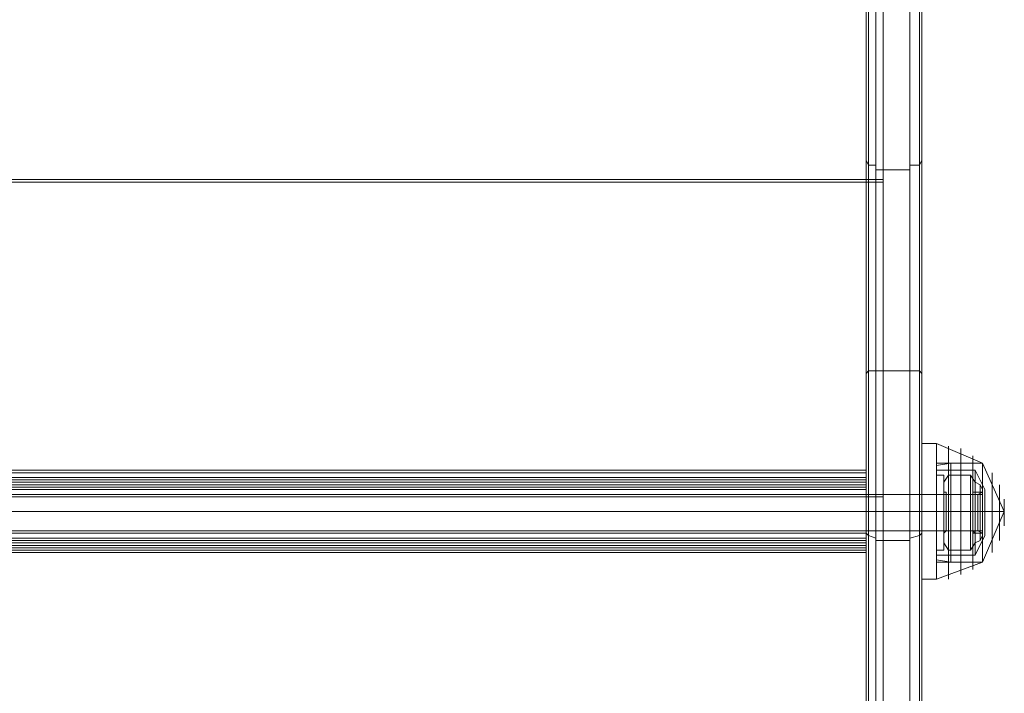
# Model space of a CAD drawing. Units: millimetres. Extents: x -1846 to 4031, y -3976 to 4249.
# Drawn here: x 1350 to 1612, y -1709 to -1529 of the extents above; entities that cross this region are included whole.
import ezdxf

# ---------------------------------------------------------------- set-up
doc = ezdxf.new("R2010")
doc.units = ezdxf.units.MM

# ---------------------------------------------------------------- blocks, each defined once
blk = doc.blocks.new('WMF0')
at = {"color": 1, "lineweight": 0}
for points in [[(4141.32, -4167.41), (4141.32, -4070.13), (4141.32, -3981.88)], [(4141.32, -3982.52), (4141.32, -4070.46), (4141.32, -4167.73)], [(4143.57, -3981.88), (4143.57, -4070.13), (4143.57, -4167.41)], [(4143.57, -4167.73), (4143.57, -4070.46), (4143.57, -3982.52)], [(4142.61, -4045.65), (4142.61, -4141.32), (4142.61, -4245.68)], [(4147.12, -4245.68), (4147.12, -4141.32), (4147.12, -4045.65)], [(4141.32, -4245.68), (4141.32, -4141.64), (4141.32, -4046.62)], [(4141.64, -4045.98), (4141.64, -4141.32), (4141.64, -4245.68)], [(4148.41, -4045.98), (4148.41, -4141.32), (4148.41, -4245.68)], [(4148.73, -4046.62), (4148.73, -4141.64), (4148.73, -4245.68)], [(4141.32, -4118.77), (4141.32, -4214.76), (4141.32, -4319.12)], [(4148.73, -4319.12), (4148.73, -4214.76), (4148.73, -4118.77)], [(4141.64, -4319.12), (4141.64, -4215.08), (4141.64, -4119.42)], [(4142.61, -4319.12), (4142.61, -4215.4), (4142.61, -4119.74)], [(4147.12, -4119.74), (4147.12, -4215.4), (4147.12, -4319.12)], [(4148.41, -4319.12), (4148.41, -4215.08), (4148.41, -4119.42)], [(4142.61, -4165.48), (4141.64, -4165.48), (4141.32, -4164.83)], [(4148.73, -4164.83), (4148.41, -4165.48), (4147.12, -4165.48)], [(4142.61, -4166.12), (4147.12, -4166.12)], [(4141.32, -4335.23), (4141.32, -4167.41)], [(4141.32, -4167.41), (4143.57, -4167.41)], [(4141.32, -4167.41), (4143.57, -4167.41)], [(4143.57, -4167.41), (4143.57, -4335.23)], [(4141.32, -4167.73), (4141.32, -4335.23)], [(4141.32, -4167.73), (4143.57, -4167.73)], [(4141.32, -4167.73), (4143.57, -4167.73)], [(4143.57, -4335.23), (4143.57, -4167.73)], [(4142.61, -4192.86), (4141.64, -4192.86), (4141.32, -4193.18)], [(4142.61, -4192.86), (4147.12, -4192.86)], [(4148.73, -4193.18), (4148.41, -4192.86), (4147.12, -4192.86)], [(4141.32, -4209.28), (4141.32, -4209.93), (4141.32, -4211.54), (4141.32, -4213.47), (4141.32, -4214.12)], [(4141.32, -4213.47), (4141.32, -4211.54), (4141.32, -4209.93), (4141.32, -4209.28)], [(4141.32, -4209.28), (4148.73, -4209.28)], [(4141.32, -4209.28), (4143.57, -4209.28)], [(4148.73, -4209.28), (4148.73, -4209.93), (4148.73, -4211.54), (4148.73, -4213.47), (4148.73, -4214.12)], [(4148.73, -4213.47), (4148.73, -4211.54), (4148.73, -4209.93), (4148.73, -4209.28)], [(4141.32, -4209.61), (4143.57, -4209.61)], [(4141.32, -4211.54), (4148.73, -4211.54)], [(4141.32, -4211.54), (4148.73, -4211.54)], [(4141.32, -4214.12), (4148.73, -4214.12)], [(4142.61, -4215.08), (4141.64, -4214.76), (4141.32, -4214.44)], [(4148.73, -4214.44), (4148.41, -4214.76), (4147.12, -4215.08)], [(4142.61, -4215.4), (4147.12, -4215.4)]]:
    blk.add_lwpolyline(points, dxfattribs=at)
at = {"color": 253, "lineweight": 0}
for points in [[(4143.57, -3981.88), (4143.57, -4070.13), (4143.57, -4167.41)], [(4143.57, -4167.73), (4143.57, -4070.46), (4143.57, -3982.52)], [(3913.91, -4335.23), (3913.91, -4167.41), (4143.57, -4167.41)], [(3913.91, -4167.41), (4143.57, -4167.41)], [(4143.57, -4167.41), (4143.57, -4335.23)], [(3913.91, -4167.73), (4143.57, -4167.73)], [(3913.91, -4167.73), (4143.57, -4167.73)], [(4143.57, -4335.23), (4143.57, -4167.73)], [(3916.17, -4206.06), (4141.32, -4206.06)], [(3916.17, -4206.06), (4141.32, -4206.06)], [(3916.17, -4206.39), (4141.32, -4206.39)], [(4141.32, -4207.35), (4141.32, -4206.06)], [(4141.32, -4206.06), (4141.32, -4206.39), (4141.32, -4207.03)], [(4150.66, -4216.69), (4150.66, -4215.08), (4150.66, -4211.54), (4150.66, -4208), (4150.66, -4206.71)], [(4150.66, -4206.71), (4151.63, -4206.71)], [(4151.63, -4206.71), (4151.63, -4208), (4151.63, -4211.54), (4151.63, -4215.08), (4151.63, -4216.69)], [(4151.63, -4215.08), (4151.63, -4211.54), (4151.63, -4208), (4151.63, -4206.71)], [(3916.17, -4207.03), (4141.32, -4207.03)], [(3916.17, -4207.35), (4141.32, -4207.35)], [(3916.17, -4207.35), (4141.32, -4207.35)], [(3916.17, -4207.35), (4141.32, -4207.35)], [(3916.17, -4207.35), (4141.32, -4207.35)], [(3916.17, -4207.67), (4141.32, -4207.67)], [(3916.17, -4208), (4141.32, -4208)], [(3916.17, -4208), (4141.32, -4208)], [(3916.17, -4208), (4141.32, -4208)], [(4141.32, -4207.03), (4141.32, -4215.08)], [(4141.32, -4208.32), (4141.32, -4207.67), (4141.32, -4207.35)], [(4141.32, -4208), (4141.32, -4207.35)], [(4141.32, -4207.35), (4141.32, -4208)], [(4141.32, -4209.28), (4141.32, -4208.64), (4141.32, -4208)], [(4141.32, -4208), (4141.32, -4214.12)], [(4150.66, -4208), (4150.66, -4211.54), (4150.66, -4215.08), (4150.66, -4216.69)], [(4156.78, -4209.28), (3900.71, -4209.28)], [(3913.91, -4209.28), (4143.57, -4209.28)], [(3916.17, -4208.32), (4141.32, -4208.32)], [(3916.17, -4208.32), (4141.32, -4208.32)], [(3916.17, -4208.64), (4141.32, -4208.64)], [(3916.17, -4209.28), (4141.32, -4209.28)], [(4141.32, -4216.37), (4141.32, -4208.32)], [(4141.32, -4215.08), (4141.32, -4209.28)], [(4150.66, -4209.28), (4150.66, -4209.93), (4150.66, -4211.54), (4150.66, -4213.47), (4150.66, -4214.12)], [(4150.66, -4213.47), (4150.66, -4211.54), (4150.66, -4209.93), (4150.66, -4209.28)], [(4150.66, -4209.28), (4151.63, -4209.28)], [(4151.63, -4214.12), (4151.63, -4213.47), (4151.63, -4211.54), (4151.63, -4209.93), (4151.63, -4209.28)], [(4156.78, -4209.28), (4156.78, -4209.93), (4156.78, -4211.54), (4156.78, -4213.47), (4156.78, -4214.12)], [(4156.78, -4213.47), (4156.78, -4211.54), (4156.78, -4209.93), (4156.78, -4209.28)], [(3913.91, -4209.61), (4143.57, -4209.61)], [(4151.63, -4209.93), (4151.63, -4211.54), (4151.63, -4213.47), (4151.63, -4214.12)], [(4156.78, -4211.54), (3900.71, -4211.54)], [(4156.78, -4211.54), (3900.71, -4211.54)], [(4150.66, -4211.54), (4151.63, -4211.54)], [(4150.66, -4211.54), (4151.63, -4211.54)], [(4150.66, -4211.54), (4151.63, -4211.54)], [(4150.66, -4211.54), (4151.63, -4211.54)], [(4156.78, -4214.12), (3900.71, -4214.12)], [(3916.17, -4214.12), (4141.32, -4214.12)], [(3916.17, -4214.44), (4141.32, -4214.44)], [(4141.32, -4214.12), (4141.32, -4214.76), (4141.32, -4215.08)], [(4150.66, -4214.12), (4151.63, -4214.12)], [(3916.17, -4215.08), (4141.32, -4215.08)], [(3916.17, -4215.08), (4141.32, -4215.08)], [(3916.17, -4215.08), (4141.32, -4215.08)], [(3916.17, -4215.08), (4141.32, -4215.08)], [(3916.17, -4215.4), (4141.32, -4215.4)], [(3916.17, -4215.73), (4141.32, -4215.73)], [(3916.17, -4215.73), (4141.32, -4215.73)], [(3916.17, -4216.05), (4141.32, -4216.05)], [(3916.17, -4216.05), (4141.32, -4216.05)], [(3916.17, -4216.05), (4141.32, -4216.05)], [(4141.32, -4215.08), (4141.32, -4215.73), (4141.32, -4216.05)], [(4141.32, -4215.08), (4141.32, -4216.05)], [(4141.32, -4216.05), (4141.32, -4215.73), (4141.32, -4215.08)], [(4141.32, -4216.05), (4141.32, -4217.01)], [(3916.17, -4216.37), (4141.32, -4216.37)], [(3916.17, -4216.69), (4141.32, -4216.69)], [(3916.17, -4217.01), (4141.32, -4217.01)], [(3916.17, -4217.01), (4141.32, -4217.01)], [(4141.32, -4217.01), (4141.32, -4216.37)], [(4150.66, -4216.69), (4151.63, -4216.69)]]:
    blk.add_lwpolyline(points, dxfattribs=at)
at = {"color": 27, "lineweight": 0}
for points in [[(4148.73, -4202.52), (4148.73, -4205.42), (4148.73, -4211.54), (4148.73, -4217.98), (4148.73, -4220.56)], [(4148.73, -4217.98), (4148.73, -4211.54), (4148.73, -4205.42), (4148.73, -4202.52)], [(4148.73, -4202.52), (4150.66, -4202.52)], [(4150.66, -4202.52), (4150.66, -4205.42), (4150.66, -4211.54), (4150.66, -4217.98), (4150.66, -4220.56)], [(4150.66, -4217.98), (4150.66, -4211.54), (4150.66, -4205.42), (4150.66, -4202.52)], [(4150.66, -4202.52), (4156.78, -4205.1)], [(4150.66, -4220.56), (4150.66, -4217.98), (4150.66, -4211.54), (4150.66, -4205.42), (4150.66, -4202.52)], [(4152.27, -4220.56), (4152.27, -4217.98), (4152.27, -4211.54), (4152.27, -4205.42), (4152.27, -4202.84)], [(4153.88, -4219.91), (4153.88, -4217.66), (4153.88, -4211.54), (4153.88, -4205.74), (4153.88, -4203.16)], [(4155.49, -4219.27), (4155.49, -4217.01), (4155.49, -4211.54), (4155.49, -4206.39), (4155.49, -4204.13)], [(4150.66, -4205.1), (4150.66, -4207.03), (4150.66, -4211.54), (4150.66, -4216.37), (4150.66, -4218.3)], [(4150.66, -4216.37), (4150.66, -4211.54), (4150.66, -4207.03), (4150.66, -4205.1)], [(4150.66, -4205.1), (4156.78, -4205.1)], [(4152.59, -4205.1), (4150.66, -4205.42)], [(4150.66, -4205.42), (4150.66, -4211.54), (4150.66, -4217.98), (4150.66, -4220.56)], [(4150.66, -4217.98), (4150.66, -4216.05), (4150.66, -4211.54), (4150.66, -4207.03), (4150.66, -4205.42)], [(4152.27, -4205.42), (4152.27, -4211.54), (4152.27, -4217.98), (4152.27, -4220.56)], [(4152.59, -4218.3), (4152.59, -4216.37), (4152.59, -4211.54), (4152.59, -4207.03), (4152.59, -4205.1)], [(4156.78, -4205.1), (4152.59, -4205.1)], [(4156.78, -4218.3), (4156.78, -4216.37), (4156.78, -4211.54), (4156.78, -4207.03), (4156.78, -4205.1)], [(4156.78, -4218.3), (4156.78, -4216.37), (4156.78, -4211.54), (4156.78, -4207.03), (4156.78, -4205.1)], [(4156.78, -4218.3), (4156.78, -4216.37), (4156.78, -4211.54), (4156.78, -4207.03), (4156.78, -4205.1)], [(4156.78, -4211.54), (4159.68, -4211.54), (4156.78, -4205.1)], [(4150.66, -4217.34), (4150.66, -4215.73), (4150.66, -4211.54), (4150.66, -4207.67), (4150.66, -4206.06)], [(4155.81, -4206.06), (4150.66, -4206.06)], [(4153.88, -4205.74), (4153.88, -4211.54), (4153.88, -4217.66), (4153.88, -4219.91)], [(4155.49, -4206.39), (4155.49, -4211.54), (4155.49, -4217.01), (4155.49, -4219.27)], [(4155.81, -4217.34), (4155.81, -4215.73), (4155.81, -4211.54), (4155.81, -4207.67), (4155.81, -4206.06)], [(4157.1, -4208.64), (4155.81, -4206.06)], [(4158.07, -4217.01), (4158.07, -4215.4), (4158.07, -4211.54), (4158.07, -4208), (4158.07, -4206.39)], [(4150.66, -4207.03), (4150.66, -4211.54), (4150.66, -4216.05), (4150.66, -4217.98)], [(4150.66, -4207.67), (4150.66, -4211.54), (4150.66, -4215.73), (4150.66, -4217.34)], [(4152.59, -4207.03), (4152.59, -4211.54), (4152.59, -4216.37), (4152.59, -4218.3)], [(4155.81, -4207.67), (4155.81, -4211.54), (4155.81, -4215.73), (4155.81, -4217.34)], [(4156.78, -4207.03), (4156.78, -4211.54), (4156.78, -4216.37), (4156.78, -4218.3)], [(4156.78, -4207.03), (4156.78, -4211.54), (4156.78, -4216.37), (4156.78, -4218.3)], [(4156.78, -4207.03), (4156.78, -4211.54), (4156.78, -4216.37), (4156.78, -4218.3)], [(4158.07, -4208), (4158.07, -4211.54), (4158.07, -4215.4), (4158.07, -4217.01)], [(4159.04, -4215.4), (4159.04, -4214.12), (4159.04, -4211.54), (4159.04, -4208.96), (4159.04, -4208)], [(4148.73, -4209.28), (4148.73, -4209.93), (4148.73, -4211.54), (4148.73, -4213.47), (4148.73, -4214.12)], [(4148.73, -4213.47), (4148.73, -4211.54), (4148.73, -4209.93), (4148.73, -4209.28)], [(4148.73, -4209.28), (4150.66, -4209.28)], [(4150.66, -4209.28), (4150.66, -4209.93), (4150.66, -4211.54), (4150.66, -4213.47), (4150.66, -4214.12)], [(4150.66, -4213.47), (4150.66, -4211.54), (4150.66, -4209.93), (4150.66, -4209.28)], [(4155.49, -4208.96), (4155.49, -4209.61), (4155.49, -4211.54), (4155.49, -4213.47), (4155.49, -4214.44)], [(4155.49, -4213.47), (4155.49, -4211.54), (4155.49, -4209.61), (4155.49, -4208.96)], [(4156.78, -4208.96), (4155.49, -4208.96)], [(4155.49, -4214.12), (4155.49, -4213.47), (4155.49, -4211.54), (4155.49, -4209.93), (4155.49, -4209.28)], [(4156.14, -4209.28), (4155.49, -4209.28)], [(4156.78, -4208.96), (4156.14, -4209.28)], [(4156.14, -4209.28), (4156.14, -4209.93), (4156.14, -4211.54), (4156.14, -4213.47), (4156.14, -4214.12)], [(4156.14, -4213.47), (4156.14, -4211.54), (4156.14, -4209.93), (4156.14, -4209.28)], [(4156.14, -4209.28), (4156.14, -4209.93), (4156.14, -4211.54), (4156.14, -4213.47), (4156.14, -4214.12)], [(4156.14, -4213.47), (4156.14, -4211.54), (4156.14, -4209.93), (4156.14, -4209.28)], [(4156.46, -4208.96), (4156.46, -4209.93), (4156.46, -4211.54), (4156.46, -4213.47), (4156.46, -4214.44)], [(4156.46, -4213.47), (4156.46, -4211.54), (4156.46, -4209.93), (4156.46, -4208.96)], [(4156.46, -4208.96), (4156.46, -4209.93), (4156.46, -4211.54), (4156.46, -4213.47), (4156.46, -4214.12)], [(4156.46, -4213.47), (4156.46, -4211.54), (4156.46, -4209.93), (4156.46, -4208.96)], [(4156.46, -4208.96), (4156.46, -4209.93), (4156.46, -4211.54), (4156.46, -4213.47), (4156.46, -4214.12)], [(4156.46, -4213.47), (4156.46, -4211.54), (4156.46, -4209.93), (4156.46, -4208.96)], [(4156.78, -4208.96), (4156.78, -4209.61), (4156.78, -4211.54), (4156.78, -4213.47), (4156.78, -4214.44)], [(4156.78, -4214.44), (4156.78, -4213.47), (4156.78, -4211.54), (4156.78, -4209.61), (4156.78, -4208.96)], [(4157.1, -4214.76), (4157.1, -4213.79), (4157.1, -4211.54), (4157.1, -4209.61), (4157.1, -4208.64)], [(4159.04, -4208.96), (4159.04, -4211.54), (4159.04, -4214.12), (4159.04, -4215.4)], [(4155.49, -4209.93), (4155.49, -4211.54), (4155.49, -4213.47), (4155.49, -4214.12)], [(4157.1, -4209.61), (4157.1, -4211.54), (4157.1, -4213.79), (4157.1, -4214.76)], [(4159.68, -4213.47), (4159.68, -4212.83), (4159.68, -4211.54), (4159.68, -4210.25), (4159.68, -4209.93)], [(4159.68, -4210.25), (4159.68, -4211.54), (4159.68, -4212.83), (4159.68, -4213.47)], [(4148.73, -4211.54), (4150.66, -4211.54)], [(4148.73, -4211.54), (4150.66, -4211.54)], [(4148.73, -4211.54), (4150.66, -4211.54)], [(4148.73, -4211.54), (4150.66, -4211.54)], [(4150.66, -4211.54), (4156.78, -4211.54)], [(4150.66, -4211.54), (4156.78, -4211.54)], [(4150.66, -4211.54), (4156.78, -4211.54)], [(4150.66, -4211.54), (4156.78, -4211.54)], [(4152.59, -4211.54), (4150.66, -4211.54)], [(4152.59, -4211.54), (4150.66, -4211.54)], [(4155.81, -4211.54), (4150.66, -4211.54)], [(4155.81, -4211.54), (4150.66, -4211.54)], [(4156.78, -4211.54), (4152.59, -4211.54)], [(4156.78, -4211.54), (4152.59, -4211.54)], [(4156.14, -4211.54), (4155.49, -4211.54)], [(4156.14, -4211.54), (4155.49, -4211.54)], [(4156.78, -4211.54), (4155.49, -4211.54)], [(4156.78, -4211.54), (4155.49, -4211.54)], [(4157.1, -4211.54), (4155.81, -4211.54)], [(4157.1, -4211.54), (4155.81, -4211.54)], [(4156.78, -4211.54), (4156.14, -4211.54)], [(4156.78, -4211.54), (4156.14, -4211.54)], [(4156.78, -4211.54), (4159.68, -4211.54), (4156.78, -4218.3)], [(4148.73, -4214.12), (4150.66, -4214.12)], [(4156.14, -4214.12), (4155.49, -4214.12)], [(4156.78, -4214.44), (4155.49, -4214.44)], [(4157.1, -4214.76), (4155.81, -4217.34)], [(4156.78, -4214.44), (4156.14, -4214.12)], [(4155.81, -4217.34), (4150.66, -4217.34)], [(4152.59, -4218.3), (4150.66, -4217.98)], [(4150.66, -4218.3), (4156.78, -4218.3)], [(4150.66, -4220.56), (4156.78, -4218.3)], [(4156.78, -4218.3), (4152.59, -4218.3)], [(4148.73, -4220.56), (4150.66, -4220.56)]]:
    blk.add_lwpolyline(points, dxfattribs=at)
at = {"color": 251, "lineweight": 0}
for points in [[(4152.27, -4206.71), (4151.63, -4207.67)], [(4155.17, -4214.12), (4155.17, -4209.28), (4152.27, -4209.28), (4152.27, -4206.71)], [(4155.17, -4209.28), (4155.17, -4206.71), (4152.27, -4206.71)], [(4152.27, -4206.71), (4152.27, -4209.28)], [(4155.17, -4206.71), (4155.17, -4209.28), (4152.27, -4209.28)], [(4155.17, -4206.71), (4155.81, -4207.67)], [(4151.63, -4207.67), (4151.63, -4208.96), (4151.63, -4211.54), (4151.63, -4214.44), (4151.63, -4215.73)], [(4151.63, -4214.44), (4151.63, -4211.54), (4151.63, -4208.96), (4151.63, -4207.67)], [(4155.81, -4207.67), (4155.81, -4208.96), (4155.81, -4211.54), (4155.81, -4214.44), (4155.81, -4215.73)], [(4155.81, -4214.44), (4155.81, -4211.54), (4155.81, -4208.96), (4155.81, -4207.67)], [(4156.78, -4208.64), (4156.46, -4208), (4155.81, -4207.67)], [(4156.46, -4208), (4156.46, -4208.96), (4156.46, -4211.54), (4156.46, -4214.44), (4156.46, -4215.4)], [(4156.46, -4214.44), (4156.46, -4211.54), (4156.46, -4208.96), (4156.46, -4208)], [(4151.63, -4214.44), (4151.63, -4213.47), (4151.63, -4211.54), (4151.63, -4209.61), (4151.63, -4208.96)], [(4151.95, -4209.28), (4151.95, -4208.96), (4151.63, -4208.96)], [(4151.95, -4208.96), (4151.95, -4209.93), (4151.95, -4211.54), (4151.95, -4213.47), (4151.95, -4214.12)], [(4151.95, -4213.47), (4151.95, -4211.54), (4151.95, -4209.93), (4151.95, -4208.96)], [(4151.95, -4209.28), (4151.95, -4209.93), (4151.95, -4211.54), (4151.95, -4213.47), (4151.95, -4214.12)], [(4151.95, -4213.47), (4151.95, -4211.54), (4151.95, -4209.93), (4151.95, -4209.28)], [(4151.95, -4209.28), (4155.49, -4209.28)], [(4155.17, -4216.69), (4155.17, -4214.12), (4152.27, -4214.12), (4152.27, -4209.28)], [(4152.27, -4209.28), (4152.27, -4214.12)], [(4155.17, -4209.28), (4155.17, -4214.12), (4152.27, -4214.12)], [(4155.49, -4209.28), (4155.49, -4208.96), (4155.81, -4208.96)], [(4155.49, -4208.96), (4155.49, -4209.93), (4155.49, -4211.54), (4155.49, -4213.47), (4155.49, -4214.12)], [(4155.49, -4213.47), (4155.49, -4211.54), (4155.49, -4209.93), (4155.49, -4208.96)], [(4155.49, -4209.28), (4155.49, -4209.93), (4155.49, -4211.54), (4155.49, -4213.47), (4155.49, -4214.12)], [(4155.49, -4213.47), (4155.49, -4211.54), (4155.49, -4209.93), (4155.49, -4209.28)], [(4156.78, -4208.96), (4155.81, -4208.96)], [(4156.78, -4208.64), (4156.78, -4209.61), (4156.78, -4211.54), (4156.78, -4213.79), (4156.78, -4214.76)], [(4156.78, -4213.79), (4156.78, -4211.54), (4156.78, -4209.61), (4156.78, -4208.64)], [(4156.78, -4208.96), (4156.78, -4209.61), (4156.78, -4211.54), (4156.78, -4213.47), (4156.78, -4214.44)], [(4156.78, -4213.47), (4156.78, -4211.54), (4156.78, -4209.61), (4156.78, -4208.96)], [(4151.63, -4209.61), (4151.63, -4211.54), (4151.63, -4213.47), (4151.63, -4214.44)], [(4151.95, -4211.54), (4151.63, -4211.54)], [(4151.95, -4211.54), (4151.63, -4211.54)], [(4151.95, -4211.54), (4151.63, -4211.54)], [(4151.95, -4211.54), (4151.63, -4211.54)], [(4151.95, -4211.54), (4155.49, -4211.54)], [(4151.95, -4211.54), (4155.49, -4211.54)], [(4155.49, -4211.54), (4155.81, -4211.54)], [(4155.49, -4211.54), (4155.81, -4211.54)], [(4155.49, -4211.54), (4155.81, -4211.54)], [(4155.49, -4211.54), (4155.81, -4211.54)], [(4156.78, -4211.54), (4155.81, -4211.54)], [(4156.78, -4211.54), (4155.81, -4211.54)], [(4156.78, -4211.54), (4156.46, -4211.54), (4155.81, -4211.54)], [(4156.78, -4211.54), (4156.46, -4211.54), (4155.81, -4211.54)], [(4151.95, -4214.12), (4151.63, -4214.44)], [(4151.95, -4214.12), (4155.49, -4214.12)], [(4152.27, -4214.12), (4152.27, -4216.69)], [(4155.17, -4214.12), (4155.17, -4216.69), (4152.27, -4216.69), (4152.27, -4214.12)], [(4155.49, -4214.12), (4155.81, -4214.44)], [(4156.78, -4214.44), (4155.81, -4214.44)], [(4156.78, -4214.76), (4156.46, -4215.4), (4155.81, -4215.73)], [(4152.27, -4216.69), (4151.63, -4215.73)], [(4155.17, -4216.69), (4155.81, -4215.73)]]:
    blk.add_lwpolyline(points, dxfattribs=at)
blk.add_lwpolyline([(4155.81, -4214.44), (4155.81, -4213.47), (4155.81, -4211.54), (4155.81, -4209.61), (4155.81, -4208.96), (4155.81, -4209.61), (4155.81, -4211.54), (4155.81, -4213.47), (4155.81, -4214.44)], close=True, dxfattribs=at)

msp = doc.modelspace()

# ---------------------------------------------------------------- block references
at = {"xscale": 2.001512199999979, "yscale": 2.001512199999979, "zscale": 2.0015122}
msp.add_blockref('WMF0', (-6713.26, 6769.23), dxfattribs=at)

doc.saveas('drawing.dxf')
